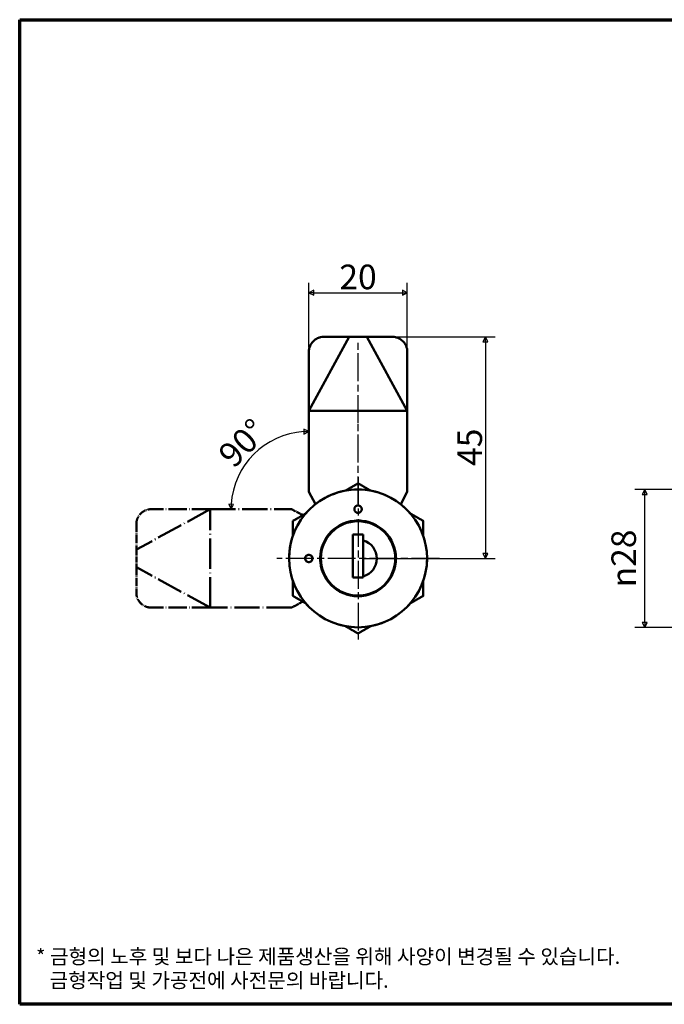
# Model space of a CAD drawing. Units: millimetres. Extents: x 5 to 292, y 5 to 205.
# Drawn here: x 5 to 136, y 5 to 205 of the extents above; entities that cross this region are included whole.
import ezdxf

# ---------------------------------------------------------------- set-up
doc = ezdxf.new("R2010")
doc.units = ezdxf.units.MM
doc.linetypes.add('CHAIN', pattern=[0.3543, 0.2362, -0.0295, 0.0591, -0.0295])
doc.linetypes.add('LONG_DASH_DOTTED', pattern=[0.3001, 0.2362, -0.0295, 0.0049, -0.0295])
for name, color, linetype, lineweight in [('경계(ISO)', 7, 'Continuous', 70), ('외형선(ISO)', 7, 'Continuous', 50), ('중심 표식(ISO)', 1, 'CHAIN', 25), ('중심선(ISO)', 1, 'CHAIN', 25), ('중첩(ISO)', 7, 'LONG_DASH_DOTTED', 50), ('치수(ISO)', 1, 'Continuous', 25)]:
    doc.layers.add(name, color=color, linetype=linetype, lineweight=lineweight)
doc.styles.add('주 텍스트 (ISO)', font='NanumGothic.ttf')
doc.dimstyles.new('기본값 (ISO)', dxfattribs={"dimtxt": 5, "dimasz": 1, "dimexe": 2, "dimexo": 1, "dimgap": 0.5, "dimtad": 1, "dimrnd": 1e-08, "dimdsep": 46, "dimtxsty": '주 텍스트 (ISO)', "dimblk": 'Filled-1', "dimcen": 0.09, "dimdle": 10, "dimclrd": 7, "dimclre": 7, "dimclrt": 7, "dimazin": 2, "dimtfac": 0.5, "dimtmove": 0, "dimatfit": 3, "dimldrblk": 'Filled-1', "dimfxl": 1, "dimtolj": 1, "dimlwd": -1, "dimlwe": -1, "dimarcsym": 0})

# ---------------------------------------------------------------- blocks, each defined once
blk = doc.blocks.new('경계 용지5-a4')
at = {"layer": '경계(ISO)'}
for p, q in [((5, 205), (292, 205)), ((5, 5), (5, 205)), ((292, 5), (5, 5))]:
    blk.add_line(p, q, dxfattribs=at)
at = {"layer": '경계(ISO)', "color": 7, "insert": (8.32, 12.29), "char_height": 3, "attachment_point": 4, "line_spacing_factor": 0.967965, "style": '주 텍스트 (ISO)'}
blk.add_mtext('\\f나눔고딕|b0|i0;\\H3.0000;* 금형의 노후 및 보다 나은 제품생산을 위해 사양이 변경될 수 있습니다.\\P   금형작업 및 가공전에 사전문의 바랍니다.', dxfattribs=at)
blk = doc.blocks.new('Filled-1')
at = {"color": 0}
for p, q in [((0, 0), (-1, 0.5)), ((-1, 0.5), (-1, -0.5)), ((-1, 0), (0, 0)), ((-1, -0.5), (0, 0))]:
    blk.add_line(p, q, dxfattribs=at)
at = {"color": 0, "flags": 128}
blk.add_lwpolyline([(-1, -0.5), (0, 0), (-1, 0.5), (-1, -0.5)], dxfattribs=at)
at = {"color": 0}
blk.add_solid([(-1, -0.5), (0, 0), (-1, 0.5), (-1, -0.5)], dxfattribs=at)
blk = doc.blocks.new('*D7')
at = {"layer": 'Defpoints', "color": 0}
for p in [(55.78, 119.24), (63.67, 109.07), (43.67, 105.57), (63.67, 105.57)]:
    blk.add_point(p, dxfattribs=at)
at = {"layer": '치수(ISO)', "color": 7}
blk.add_arc((63.67, 105.57), 15.79, 93.6302, 176.3698, dxfattribs=at)
for p, rotation in [((63.67, 121.36), 1.815110687556132), ((47.89, 105.57), 268.1848893124439)]:
    blk.add_blockref('Filled-1', p, dxfattribs=dict(at, rotation=rotation))
at = {"layer": '치수(ISO)', "color": 7, "insert": (50.23, 119.01), "char_height": 5, "attachment_point": 5, "rotation": 45, "style": '주 텍스트 (ISO)'}
blk.add_mtext('\\A1;90°', dxfattribs=at)
blk = doc.blocks.new('*D8')
at = {"layer": 'Defpoints', "color": 0}
for p in [(83.67, 149.54), (63.67, 137.51), (83.67, 137.51)]:
    blk.add_point(p, dxfattribs=at)
at = {"layer": '치수(ISO)', "color": 7}
for p, q in [((63.67, 138.51), (63.67, 151.54)), ((83.67, 138.51), (83.67, 151.54)), ((64.67, 149.54), (82.67, 149.54))]:
    blk.add_line(p, q, dxfattribs=at)
at = {"layer": '치수(ISO)', "color": 7, "rotation": 180}
blk.add_blockref('Filled-1', (63.67, 149.54), dxfattribs=at)
at = {"layer": '치수(ISO)', "color": 7}
blk.add_blockref('Filled-1', (83.67, 149.54), dxfattribs=at)
at = {"layer": '치수(ISO)', "color": 7, "insert": (73.67, 152.75), "char_height": 5, "attachment_point": 5, "style": '주 텍스트 (ISO)'}
blk.add_mtext('\\A1;20', dxfattribs=at)
blk = doc.blocks.new('*D9')
at = {"layer": 'Defpoints', "color": 0}
for p in [(75.45, 140.57), (73.67, 95.57), (99.52, 95.57)]:
    blk.add_point(p, dxfattribs=at)
at = {"layer": '치수(ISO)', "color": 7}
for p, q in [((76.45, 140.57), (101.52, 140.57)), ((99.52, 139.57), (99.52, 96.57)), ((74.67, 95.57), (101.52, 95.57))]:
    blk.add_line(p, q, dxfattribs=at)
for p, rotation in [((99.52, 140.57), 90), ((99.52, 95.57), 270)]:
    blk.add_blockref('Filled-1', p, dxfattribs=dict(at, rotation=rotation))
at = {"layer": '치수(ISO)', "color": 7, "insert": (96.33, 118.15), "char_height": 5, "attachment_point": 5, "rotation": 90, "style": '주 텍스트 (ISO)'}
blk.add_mtext('\\A1;45', dxfattribs=at)
blk = doc.blocks.new('*D10')
at = {"layer": 'Defpoints', "color": 0}
for p in [(131.85, 109.57), (141.85, 109.57), (141.85, 81.57)]:
    blk.add_point(p, dxfattribs=at)
at = {"layer": '치수(ISO)', "color": 7}
for p, q in [((140.85, 109.57), (129.85, 109.57)), ((131.85, 82.57), (131.85, 108.57)), ((140.85, 81.57), (129.85, 81.57))]:
    blk.add_line(p, q, dxfattribs=at)
for p, rotation in [((131.85, 109.57), 90), ((131.85, 81.57), 270)]:
    blk.add_blockref('Filled-1', p, dxfattribs=dict(at, rotation=rotation))
at = {"layer": '치수(ISO)', "color": 7, "insert": (127.59, 95.57), "char_height": 5, "attachment_point": 5, "rotation": 90, "style": '주 텍스트 (ISO)'}
blk.add_mtext('\\A1;\\fAIGDT|b0|i0;\\H5.0000;n\\f나눔고딕|b0|i0;\\H5.0000;28', dxfattribs=at)

msp = doc.modelspace()

# ---------------------------------------------------------------- linework, layer by layer
at = {"layer": '외형선(ISO)'}
for p, q in [((63.672, 125.572), (71.893, 140.572)), ((71.893, 140.572), (66.662, 140.572)), ((80.682, 140.572), (75.451, 140.572)), ((83.672, 125.572), (75.451, 140.572)), ((63.672, 125.572), (63.672, 137.509)), ((83.672, 125.572), (83.672, 137.509)), ((63.672, 125.572), (83.672, 125.572)), ((63.672, 109.072), (63.672, 125.572)), ((83.672, 125.572), (83.672, 109.072)), ((65.007, 106.569), (63.672, 109.072)), ((83.672, 109.072), (82.337, 106.569)), ((70.872, 102.734), (70.872, 102.584)), ((76.472, 102.584), (76.472, 102.734)), ((72.622, 100.422), (74.722, 100.422)), ((72.622, 91.722), (72.622, 100.422)), ((74.722, 100.422), (74.722, 99.224)), ((74.722, 98.095), (74.722, 99.224)), ((74.722, 93.049), (74.722, 98.095)), ((81.162, 96.522), (81.303, 96.522)), ((81.303, 94.622), (81.162, 94.622)), ((74.722, 91.92), (74.722, 93.049)), ((74.722, 91.722), (72.622, 91.722)), ((74.722, 91.92), (74.722, 91.722)), ((79.19, 90.419), (79.199, 90.413)), ((79.199, 90.413), (79.713, 91.025)), ((79.705, 91.032), (79.713, 91.025)), ((72.722, 87.941), (72.722, 88.082)), ((74.622, 88.082), (74.622, 87.941))]:
    msp.add_line(p, q, dxfattribs=at)
for centre, radius in [((73.672, 95.572), 14), ((73.672, 105.572), 0.75), ((73.672, 95.572), 7.69), ((73.672, 95.572), 7.55), ((63.672, 95.572), 0.75)]:
    msp.add_circle(centre, radius, dxfattribs=at)
msp.add_arc((73.672, 95.572), 3.8, 286.04044, 73.95956, dxfattribs=at)
for points, knots in [([(63.672, 137.509), (63.672, 137.716), (63.694, 137.923), (63.777, 138.33), (63.84, 138.53), (64.072, 139.079), (64.279, 139.393), (64.815, 139.937), (65.132, 140.155), (65.662, 140.395), (65.857, 140.46), (66.256, 140.549), (66.459, 140.572), (66.662, 140.572)], [-0.47893216, -0.47893216, -0.47893216, -0.47893216, -0.41684237, -0.41684237, -0.35473105, -0.35473105, -0.23916426, -0.23916426, -0.12493101, -0.12493101, -0.06246354, -0.06246354, 0, 0, 0, 0]), ([(75.451, 140.572), (74.868, 140.572), (74.27, 140.572), (73.074, 140.572), (72.476, 140.572), (71.893, 140.572)], [-0.35873804, -0.35873804, -0.35873804, -0.35873804, -0.17936902, -0.17936902, 0, 0, 0, 0]), ([(80.682, 140.572), (80.884, 140.572), (81.087, 140.549), (81.485, 140.461), (81.68, 140.395), (82.21, 140.157), (82.527, 139.938), (83.098, 139.36), (83.293, 139.028), (83.504, 138.532), (83.566, 138.332), (83.65, 137.924), (83.672, 137.716), (83.672, 137.509)], [0, 0, 0, 0, 0.06232282, 0.06232282, 0.12464963, 0.12464963, 0.23891185, 0.23891185, 0.36921189, 0.36921189, 0.45153572, 0.45153572, 0.5338313, 0.5338313, 0.5338313, 0.5338313]), ([(81.303, 94.622), (81.302, 94.621), (81.301, 94.62), (81.29, 94.61), (81.281, 94.603), (81.257, 94.581), (81.239, 94.566), (81.2, 94.531), (81.176, 94.511), (81.15, 94.488), (81.146, 94.485), (81.143, 94.482)], [-0.03994457, -0.03994457, -0.03994457, -0.03994457, -0.034621644, -0.034621644, -0.028445203, -0.028445203, -0.019882628, -0.019882628, -0.01028941, -0.01028941, -0.008926167, -0.008926167, -0.008926167, -0.008926167]), ([(74.762, 88.101), (74.759, 88.098), (74.756, 88.094), (74.733, 88.068), (74.713, 88.045), (74.678, 88.005), (74.663, 87.987), (74.641, 87.963), (74.634, 87.954), (74.624, 87.944), (74.623, 87.942), (74.622, 87.941)], [-0.070962974, -0.070962974, -0.070962974, -0.070962974, -0.06959973, -0.06959973, -0.060006512, -0.060006512, -0.051443938, -0.051443938, -0.045267496, -0.045267496, -0.03994457, -0.03994457, -0.03994457, -0.03994457])]:
    msp.add_open_spline(points, degree=3, knots=knots, dxfattribs=at)
for points, weights in [([(71.091, 109.332), (72.327, 110.045), (73.672, 110.822)], [1.04594424865, 1.02806270338, 1]), ([(73.672, 110.822), (75.017, 110.045), (76.253, 109.332)], [1, 1.02806270338, 1.04594424865]), ([(60.465, 103.197), (61.811, 103.974), (63.046, 104.687)], [1, 1.02806270338, 1.04594424865]), ([(84.298, 104.687), (85.533, 103.974), (86.879, 103.197)], [1.04594424865, 1.02806270338, 1]), ([(60.465, 100.217), (60.465, 101.644), (60.465, 103.197)], [1.04594424865, 1.02806270338, 1]), ([(86.879, 103.197), (86.879, 101.644), (86.879, 100.217)], [1.19246505741, 1.22592885061, 1.24725196851]), ([(60.465, 87.947), (60.465, 89.501), (60.465, 90.927)], [1, 1.02806270338, 1.04594424865]), ([(86.879, 90.927), (86.879, 89.501), (86.879, 87.947)], [1.24725196851, 1.22592885061, 1.19246505741]), ([(63.046, 86.457), (61.811, 87.17), (60.465, 87.947)], [1.04594424865, 1.02806270338, 1]), ([(86.879, 87.947), (85.533, 87.17), (84.298, 86.457)], [1, 1.02806270338, 1.04594424865]), ([(73.672, 80.322), (72.327, 81.099), (71.091, 81.812)], [1, 1.02806270338, 1.04594424865]), ([(76.253, 81.812), (75.017, 81.099), (73.672, 80.322)], [1.04594424865, 1.02806270338, 1])]:
    msp.add_rational_spline(points, weights, degree=2, dxfattribs=at)
at = {"layer": '중심 표식(ISO)', "linetype": 'CHAIN', "ltscale": 23.990969}
for p, q in [((73.672, 112.072), (73.672, 79.072)), ((90.172, 95.572), (57.172, 95.572))]:
    msp.add_line(p, q, dxfattribs=at)
at = {"layer": '중심선(ISO)', "linetype": 'CHAIN', "ltscale": 23.990969}
for p, q in [((73.672, 123.072), (73.672, 140.009)), ((73.672, 106.572), (73.672, 128.072))]:
    msp.add_line(p, q, dxfattribs=at)
at = {"layer": '중첩(ISO)', "ltscale": 22.440632}
for p, q in [((43.672, 105.572), (28.672, 97.351)), ((43.672, 85.572), (28.672, 93.793))]:
    msp.add_line(p, q, dxfattribs=at)
at = {"layer": '중첩(ISO)', "ltscale": 15.769229}
for p, q in [((43.672, 105.572), (31.735, 105.572)), ((43.672, 85.572), (31.735, 85.572))]:
    msp.add_line(p, q, dxfattribs=at)
at = {"layer": '중첩(ISO)', "ltscale": 26.237873}
msp.add_line((43.672, 85.572), (43.672, 105.572), dxfattribs=at)
at = {"layer": '중첩(ISO)', "ltscale": 21.646229}
for p, q in [((43.672, 105.572), (60.172, 105.572)), ((60.172, 85.572), (43.672, 85.572))]:
    msp.add_line(p, q, dxfattribs=at)
at = {"layer": '중첩(ISO)', "ltscale": 3.405736}
for p, q in [((60.172, 105.572), (62.463, 104.35)), ((62.463, 86.794), (60.172, 85.572))]:
    msp.add_line(p, q, dxfattribs=at)
at = {"layer": '중첩(ISO)', "ltscale": 7.038774}
for p, q in [((28.672, 102.582), (28.672, 97.351)), ((28.672, 93.793), (28.672, 88.562))]:
    msp.add_line(p, q, dxfattribs=at)
at = {"layer": '중첩(ISO)', "ltscale": 0.197383}
for p, q in [((70.872, 102.734), (70.872, 102.584)), ((76.472, 102.584), (76.472, 102.734))]:
    msp.add_line(p, q, dxfattribs=at)
at = {"layer": '중첩(ISO)', "ltscale": 0.013811}
for p, q in [((78.212, 101.605), (78.219, 101.613)), ((78.825, 101.09), (78.831, 101.099))]:
    msp.add_line(p, q, dxfattribs=at)
at = {"layer": '중첩(ISO)', "ltscale": 1.216417}
msp.add_line((78.831, 101.099), (78.219, 101.613), dxfattribs=at)
at = {"layer": '중첩(ISO)', "ltscale": 0.18501}
for p, q in [((81.162, 96.522), (81.303, 96.522)), ((81.303, 94.622), (81.162, 94.622)), ((72.722, 87.941), (72.722, 88.082)), ((74.622, 88.082), (74.622, 87.941))]:
    msp.add_line(p, q, dxfattribs=at)
at = {"layer": '중첩(ISO)', "ltscale": 48.852936}
msp.add_circle((73.672, 95.572), 14, dxfattribs=at)
at = {"layer": '중첩(ISO)', "ltscale": 6.182077}
for centre in [(73.672, 105.572), (63.672, 95.572)]:
    msp.add_circle(centre, 0.75, dxfattribs=at)
at = {"layer": '중첩(ISO)', "ltscale": 53.668438}
msp.add_circle((73.672, 95.572), 7.69, dxfattribs=at)
at = {"layer": '중첩(ISO)', "ltscale": 52.69138}
msp.add_circle((73.672, 95.572), 7.55, dxfattribs=at)
at = {"layer": '중첩(ISO)', "ltscale": 4.023499}
for points, weights in [([(71.091, 109.332), (72.327, 110.045), (73.672, 110.822)], [1.04594424865, 1.02806270338, 1]), ([(73.672, 110.822), (75.017, 110.045), (76.253, 109.332)], [1, 1.02806270338, 1.04594424865]), ([(60.465, 103.197), (61.811, 103.974), (63.046, 104.687)], [1, 1.02806270338, 1.04594424865]), ([(84.298, 104.687), (85.533, 103.974), (86.879, 103.197)], [1.04594424865, 1.02806270338, 1]), ([(60.465, 100.217), (60.465, 101.644), (60.465, 103.197)], [1.04594424865, 1.02806270338, 1]), ([(86.879, 103.197), (86.879, 101.644), (86.879, 100.217)], [1.19246505741, 1.22592885061, 1.24725196851]), ([(60.465, 87.947), (60.465, 89.501), (60.465, 90.927)], [1, 1.02806270338, 1.04594424865]), ([(86.879, 90.927), (86.879, 89.501), (86.879, 87.947)], [1.24725196851, 1.22592885061, 1.19246505741]), ([(63.046, 86.457), (61.811, 87.17), (60.465, 87.947)], [1.04594424865, 1.02806270338, 1]), ([(86.879, 87.947), (85.533, 87.17), (84.298, 86.457)], [1, 1.02806270338, 1.04594424865]), ([(73.672, 80.322), (72.327, 81.099), (71.091, 81.812)], [1, 1.02806270338, 1.04594424865]), ([(76.253, 81.812), (75.017, 81.099), (73.672, 80.322)], [1.04594424865, 1.02806270338, 1])]:
    msp.add_rational_spline(points, weights, degree=2, dxfattribs=at)
at = {"layer": '중첩(ISO)', "ltscale": 6.274736}
msp.add_open_spline([(28.672, 102.582), (28.672, 102.784), (28.695, 102.987), (28.783, 103.385), (28.849, 103.58), (29.087, 104.11), (29.306, 104.427), (29.884, 104.998), (30.216, 105.194), (30.712, 105.404), (30.912, 105.466), (31.32, 105.55), (31.528, 105.572), (31.735, 105.572)], degree=3, knots=[0, 0, 0, 0, 0.06232282, 0.06232282, 0.12464963, 0.12464963, 0.23891185, 0.23891185, 0.36921189, 0.36921189, 0.45153572, 0.45153572, 0.5338313, 0.5338313, 0.5338313, 0.5338313], dxfattribs=at)
at = {"layer": '중첩(ISO)', "ltscale": 4.705966}
msp.add_open_spline([(28.672, 97.351), (28.672, 96.768), (28.672, 96.17), (28.672, 94.974), (28.672, 94.376), (28.672, 93.793)], degree=3, knots=[-0.35873804, -0.35873804, -0.35873804, -0.35873804, -0.17936902, -0.17936902, 0, 0, 0, 0], dxfattribs=at)
at = {"layer": '중첩(ISO)', "ltscale": 0.404393}
for points, knots in [([(81.303, 94.622), (81.302, 94.621), (81.301, 94.62), (81.29, 94.61), (81.281, 94.603), (81.257, 94.581), (81.239, 94.566), (81.2, 94.531), (81.176, 94.511), (81.15, 94.488), (81.146, 94.485), (81.143, 94.482)], [-0.03994457, -0.03994457, -0.03994457, -0.03994457, -0.034621644, -0.034621644, -0.028445203, -0.028445203, -0.019882628, -0.019882628, -0.01028941, -0.01028941, -0.008926167, -0.008926167, -0.008926167, -0.008926167]), ([(74.762, 88.101), (74.759, 88.098), (74.756, 88.094), (74.733, 88.068), (74.713, 88.045), (74.678, 88.005), (74.663, 87.987), (74.641, 87.963), (74.634, 87.954), (74.624, 87.944), (74.623, 87.942), (74.622, 87.941)], [-0.070962974, -0.070962974, -0.070962974, -0.070962974, -0.06959973, -0.06959973, -0.060006512, -0.060006512, -0.051443938, -0.051443938, -0.045267496, -0.045267496, -0.03994457, -0.03994457, -0.03994457, -0.03994457])]:
    msp.add_open_spline(points, degree=3, knots=knots, dxfattribs=at)
at = {"layer": '중첩(ISO)', "ltscale": 6.2748}
msp.add_open_spline([(31.735, 85.572), (31.528, 85.572), (31.321, 85.594), (30.914, 85.678), (30.714, 85.74), (30.165, 85.972), (29.851, 86.179), (29.307, 86.715), (29.089, 87.032), (28.849, 87.562), (28.784, 87.757), (28.695, 88.156), (28.672, 88.359), (28.672, 88.562)], degree=3, knots=[-0.47893216, -0.47893216, -0.47893216, -0.47893216, -0.41684237, -0.41684237, -0.35473105, -0.35473105, -0.23916426, -0.23916426, -0.12493101, -0.12493101, -0.06246354, -0.06246354, 0, 0, 0, 0], dxfattribs=at)

# ---------------------------------------------------------------- block references
msp.add_blockref('경계 용지5-a4', (0, 0))

# ---------------------------------------------------------------- dimensions: what is measured, and where the dimension line sits
at = {"layer": '치수(ISO)', "color": 7}
dim = msp.add_linear_dim(base=(83.672, 149.541), p1=(63.672, 137.509), p2=(83.672, 137.509), dimstyle='기본값 (ISO)', override={"dimdec": 2, "dimtp": 0, "dimtm": 0, "dimtdec": 2, "dimtofl": 0, "dimatfit": 1}, dxfattribs=at)
dim.commit()
dim.dimension.update_dxf_attribs({"geometry": '*D8', "text_midpoint": (73.672, 149.541), "dimtype": 160})
dim = msp.add_linear_dim(base=(99.522, 95.572), p1=(75.451, 140.572), p2=(73.672, 95.572), angle=90, dimstyle='기본값 (ISO)', override={"dimdec": 2, "dimtp": 0, "dimtm": 0, "dimtdec": 2, "dimtofl": 0, "dimatfit": 1}, dxfattribs=at)
dim.commit()
dim.dimension.update_dxf_attribs({"geometry": '*D9', "text_midpoint": (99.522, 118.147), "dimtype": 160})
dim = msp.add_angular_dim_3p(base=(55.779, 119.243), center=(63.672, 105.572), p1=(63.672, 109.072), p2=(43.672, 105.572), dimstyle='기본값 (ISO)', override={"dimse1": 1, "dimse2": 1, "dimadec": 2, "dimtp": 0, "dimtm": 0, "dimtdec": 2}, dxfattribs=at)
dim.commit()
dim.dimension.update_dxf_attribs({"geometry": '*D7', "text_midpoint": (52.51, 116.734), "dimtype": 165})
dim = msp.add_linear_dim(base=(131.849, 109.572), p1=(141.849, 81.572), p2=(141.849, 109.572), angle=90, text='\\fAIGDT|b0|i0;\\H5.0000;n\\f나눔고딕|b0|i0;\\H5.0000;<>', dimstyle='기본값 (ISO)', override={"dimdec": 2, "dimtp": 0, "dimtm": 0, "dimtdec": 2, "dimtofl": 0, "dimatfit": 1}, dxfattribs=at)
dim.commit()
dim.dimension.update_dxf_attribs({"geometry": '*D10', "text_midpoint": (131.849, 95.572), "dimtype": 160})

doc.saveas('drawing.dxf')
